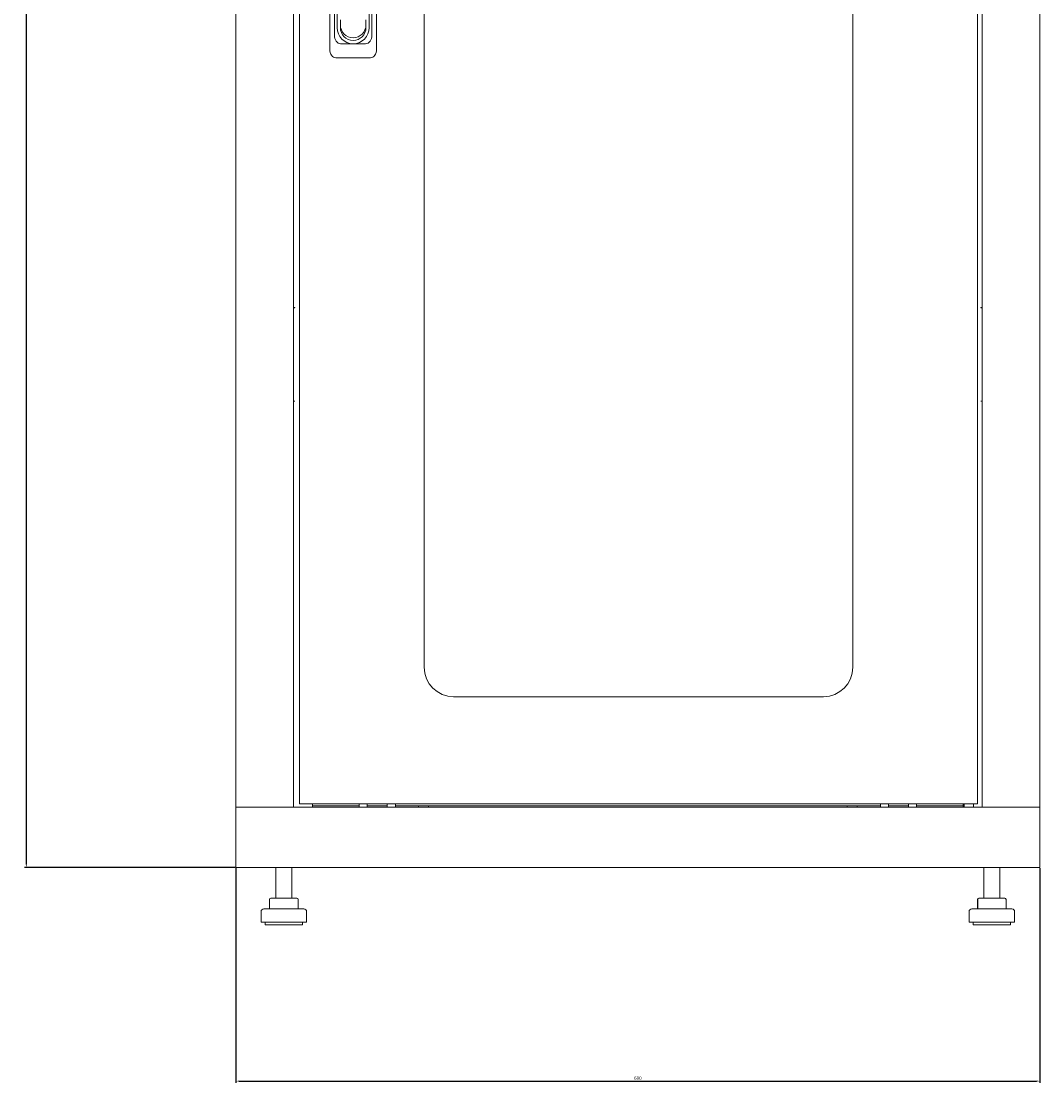
# Model space of a CAD drawing. Units: millimetres. Extents: x -454 to 2510, y -1936 to 706.
# Drawn here: x -454 to 306, y -879 to -87 of the extents above; entities that cross this region are included whole.
import ezdxf

# ---------------------------------------------------------------- set-up
doc = ezdxf.new("R2010")
doc.units = ezdxf.units.MM
doc.styles.get("Standard").update_dxf_attribs({"font": 'arial.ttf'})
doc.dimstyles.new('ISO-25', dxfattribs={"dimtxt": 2.5, "dimasz": 2.5, "dimexe": 1.25, "dimexo": 0.625, "dimtad": 1, "dimtxsty": 'Standard', "dimcen": 2.5, "dimadec": 0, "dimazin": 0, "dimtfac": 1, "dimtmove": 0, "dimatfit": 3, "dimfxl": 1, "dimarcsym": 0})

# ---------------------------------------------------------------- blocks, each defined once
blk = doc.blocks.new('A$C68A75D73')
at = {"color": 0, "linetype": 'Continuous', "lineweight": 0, "extrusion": (0, 1, 2.22045e-16)}
for p, q in [((-1013.65, -1393.92), (-1013.65, -107.02)), ((-970.65, -107.02), (-970.65, -1393.92)), ((-966.15, -109.47), (-966.15, -1391.47)), ((-460.15, -109.47), (-460.15, -1391.47)), ((-456.65, -1393.92), (-456.65, -107.02)), ((-413.65, -107.02), (-413.65, -1393.92)), ((-873.15, -211.47), (-873.15, -1289.47)), ((-553.15, -211.47), (-553.15, -1289.47)), ((-943.65, -676.15), (-943.65, -827.78)), ((-908.65, -827.78), (-908.65, -676.15)), ((-940.15, -686.65), (-940.15, -817.28)), ((-912.15, -817.28), (-912.15, -686.65)), ((-938.15, -811.97), (-938.15, -711.72)), ((-914.15, -711.72), (-914.15, -811.97)), ((-935.7, -809.97), (-935.7, -806.01)), ((-916.6, -806.01), (-916.6, -809.97)), ((-935.7, -809.97), (-935.7, -811.97)), ((-916.6, -811.97), (-916.6, -809.97)), ((-935.49, -823.97), (-926.15, -823.97)), ((-926.15, -823.97), (-916.82, -823.97)), ((-938.99, -834.47), (-913.32, -834.47)), ((-969.65, -1020.92), (-970.65, -1020.92)), ((-970.65, -1021.12), (-969.65, -1021.12)), ((-969.65, -1021.12), (-969.65, -1020.92)), ((-457.65, -1020.92), (-457.65, -1021.12)), ((-457.65, -1020.92), (-456.65, -1020.92)), ((-456.65, -1021.12), (-457.65, -1021.12)), ((-969.65, -1090.72), (-970.65, -1090.72)), ((-969.65, -1090.92), (-970.65, -1090.92)), ((-969.65, -1090.92), (-969.65, -1090.72)), ((-457.65, -1090.72), (-457.65, -1090.92)), ((-457.65, -1090.72), (-456.65, -1090.72)), ((-456.65, -1090.92), (-457.65, -1090.92)), ((-575.15, -1311.47), (-851.15, -1311.47)), ((-1011.25, -1393.92), (-1013.65, -1393.92)), ((-1013.65, -1393.92), (-413.65, -1393.92)), ((-1013.65, -1438.92), (-1013.65, -1393.92)), ((-1011.25, -1393.92), (-973.05, -1393.92)), ((-973.05, -1393.92), (-970.65, -1393.92)), ((-460.15, -1391.47), (-966.15, -1391.47)), ((-956.55, -1393.92), (-956.55, -1391.47)), ((-921.65, -1392.92), (-956.55, -1392.92)), ((-921.65, -1391.47), (-921.65, -1393.92)), ((-915.65, -1391.47), (-915.65, -1393.92)), ((-900.65, -1392.92), (-915.65, -1392.92)), ((-900.65, -1391.47), (-900.65, -1393.92)), ((-894.65, -1391.47), (-894.65, -1393.92)), ((-532.65, -1392.92), (-894.65, -1392.92)), ((-877.3, -1392.92), (-877.3, -1393.92)), ((-870, -1392.92), (-870, -1393.92)), ((-557.3, -1392.92), (-557.3, -1393.92)), ((-550, -1392.92), (-550, -1393.92)), ((-532.65, -1391.47), (-532.65, -1393.92)), ((-526.65, -1391.47), (-526.65, -1393.92)), ((-511.65, -1392.92), (-526.65, -1392.92)), ((-511.65, -1391.47), (-511.65, -1393.92)), ((-505.65, -1391.47), (-505.65, -1393.92)), ((-470.75, -1392.92), (-505.65, -1392.92)), ((-470.75, -1391.47), (-470.75, -1393.92)), ((-470.15, -1393.92), (-470.15, -1391.47)), ((-463.15, -1393.92), (-463.15, -1391.47)), ((-454.25, -1393.92), (-456.65, -1393.92)), ((-454.25, -1393.92), (-416.05, -1393.92)), ((-416.05, -1393.92), (-413.65, -1393.92)), ((-413.65, -1438.92), (-413.65, -1393.92)), ((-1013.65, -1438.92), (-413.65, -1438.92)), ((-983.9, -1438.92), (-983.9, -1461.92)), ((-971.9, -1438.92), (-971.9, -1461.92)), ((-455.4, -1438.92), (-455.4, -1461.92)), ((-443.4, -1438.92), (-443.4, -1461.92)), ((-988.55, -1462.92), (-988.55, -1469.92)), ((-987.55, -1461.92), (-981.15, -1461.92)), ((-981.15, -1461.92), (-971.51, -1461.92)), ((-971.51, -1461.92), (-968.26, -1461.92)), ((-967.26, -1462.92), (-967.26, -1469.92)), ((-460.05, -1462.92), (-460.05, -1469.92)), ((-459.96, -1462.92), (-459.96, -1469.92)), ((-459.05, -1461.92), (-458.96, -1461.92)), ((-458.96, -1461.92), (-452.24, -1461.92)), ((-452.24, -1461.92), (-442.69, -1461.92)), ((-442.69, -1461.92), (-439.85, -1461.92)), ((-439.85, -1461.92), (-439.76, -1461.92)), ((-438.85, -1462.92), (-438.85, -1469.92)), ((-438.76, -1462.92), (-438.76, -1469.92)), ((-994.9, -1471.92), (-994.9, -1479.92)), ((-962.9, -1469.92), (-992.9, -1469.92)), ((-960.9, -1471.92), (-960.9, -1479.92)), ((-466.4, -1471.92), (-466.4, -1479.92)), ((-462.22, -1469.92), (-464.4, -1469.92)), ((-434.4, -1469.92), (-462.22, -1469.92)), ((-432.4, -1471.92), (-432.4, -1479.92)), ((-960.9, -1479.92), (-994.9, -1479.92)), ((-991.9, -1479.92), (-991.9, -1481.92)), ((-963.9, -1481.92), (-991.9, -1481.92)), ((-963.9, -1479.92), (-963.9, -1481.92)), ((-463.93, -1479.92), (-466.4, -1479.92)), ((-432.4, -1479.92), (-463.93, -1479.92)), ((-463.4, -1479.92), (-463.4, -1481.92)), ((-461.37, -1481.92), (-463.4, -1481.92)), ((-435.4, -1481.92), (-461.37, -1481.92)), ((-435.4, -1479.92), (-435.4, -1481.92))]:
    blk.add_line(p, q, dxfattribs=at)
at = {"color": 0, "linetype": 'Continuous', "lineweight": 0, "extrusion": (0, 2.22045e-16, -1)}
for centre, radius, start, end in [((926.15, -811.97), 12, 180, 0), ((926.15, -809.97), 9.55, 180, 0), ((851.15, -1289.47), 22, 270, 0), ((987.55, -1462.92), 1, 0, 90), ((968.26, -1462.92), 1, 90, 180), ((459.05, -1462.92), 1, 0, 90), ((458.96, -1462.92), 1, 0, 90), ((439.85, -1462.92), 1, 90, 180), ((439.76, -1462.92), 1, 90, 180), ((992.9, -1471.92), 2, 0, 90), ((962.9, -1471.92), 2, 90, 180), ((464.4, -1471.92), 2, 0, 90), ((434.4, -1471.92), 2, 90, 180)]:
    blk.add_arc(centre, radius, start, end, dxfattribs=at)
at = {"color": 0, "linetype": 'Continuous', "lineweight": 0}
for centre, radius, start in [((-926.15, -811.97), 9.55, 180), ((-575.15, -1289.47), 22, 270)]:
    blk.add_arc(centre, radius, start, 0, dxfattribs=at)
for centre, major_axis, start_param, end_param in [((-933.71, -814.75), (-3.01, -9.02), -1.08473, 0.207279), ((-918.59, -814.75), (3.01, -9.02), -0.207279, 1.08473)]:
    blk.add_ellipse(centre, major_axis=major_axis, ratio=0.6309, start_param=start_param, end_param=end_param, dxfattribs=at)
at = {"color": 0, "linetype": 'Continuous', "lineweight": 0, "extrusion": (0, 2.22045e-16, -1)}
for centre, major_axis, start_param, end_param in [((-937.21, -825.25), (3.01, 9.02), 2.934313, 4.226323), ((-915.09, -825.25), (-3.01, 9.02), 2.056863, 3.348872)]:
    blk.add_ellipse(centre, major_axis=major_axis, ratio=0.6309, start_param=start_param, end_param=end_param, dxfattribs=at)
blk = doc.blocks.new('*D9')
at = {"color": 0, "lineweight": -2, "transparency": 16777216}
for p, q in [((-294.39, 705.91), (-451.49, 705.91)), ((-450.24, 703.41), (-450.24, -715.89)), ((-294.39, -718.39), (-451.49, -718.39))]:
    blk.add_line(p, q, dxfattribs=at)
at = {"color": 0, "transparency": 16777216}
for points in [[(-450.65, 703.41), (-449.82, 703.41), (-450.24, 705.91)], [(-450.65, -715.89), (-449.82, -715.89), (-450.24, -718.39)]]:
    blk.add_solid(points, dxfattribs=at)
at = {"layer": 'Defpoints', "color": 0, "transparency": 16777216}
for p in [(-293.76, 705.91), (-450.24, -718.39), (-293.76, -718.39)]:
    blk.add_point(p, dxfattribs=at)
at = {"color": 0, "transparency": 16777216, "insert": (-452.36, -6.24), "char_height": 2.5, "attachment_point": 5, "rotation": 90}
blk.add_mtext('1424,3', dxfattribs=at)
blk = doc.blocks.new('*D10')
at = {"color": 0, "lineweight": -2, "transparency": 16777216}
for p, q in [((-293.76, -719.02), (-293.76, -879.19)), ((306.24, -719.02), (306.24, -879.19)), ((-291.26, -877.94), (303.74, -877.94))]:
    blk.add_line(p, q, dxfattribs=at)
at = {"color": 0, "transparency": 16777216}
for points in [[(-291.26, -877.52), (-291.26, -878.35), (-293.76, -877.94)], [(303.74, -877.52), (303.74, -878.35), (306.24, -877.94)]]:
    blk.add_solid(points, dxfattribs=at)
at = {"layer": 'Defpoints', "color": 0, "transparency": 16777216}
for p in [(-293.76, -718.39), (306.24, -718.39), (306.24, -877.94)]:
    blk.add_point(p, dxfattribs=at)
at = {"color": 0, "transparency": 16777216, "insert": (6.24, -876.04), "char_height": 2.5, "attachment_point": 5}
blk.add_mtext('600', dxfattribs=at)

msp = doc.modelspace()

# ---------------------------------------------------------------- block references
msp.add_blockref('A$C68A75D73', (719.89, 720.525))

# ---------------------------------------------------------------- dimensions: what is measured, and where the dimension line sits
at = {"color": 8}
dim = msp.add_linear_dim(base=(-450.237, -718.391), p1=(-293.762, 705.909), p2=(-293.762, -718.391), angle=90, dimstyle='ISO-25', dxfattribs=at)
dim.commit()
dim.dimension.update_dxf_attribs({"geometry": '*D9', "text_midpoint": (-452.364, -6.241)})
dim = msp.add_linear_dim(base=(306.238, -877.937), p1=(-293.762, -718.391), p2=(306.238, -718.391), dimstyle='ISO-25', dxfattribs=at)
dim.commit()
dim.dimension.update_dxf_attribs({"geometry": '*D10', "text_midpoint": (6.238, -876.036)})

doc.saveas('drawing.dxf')
